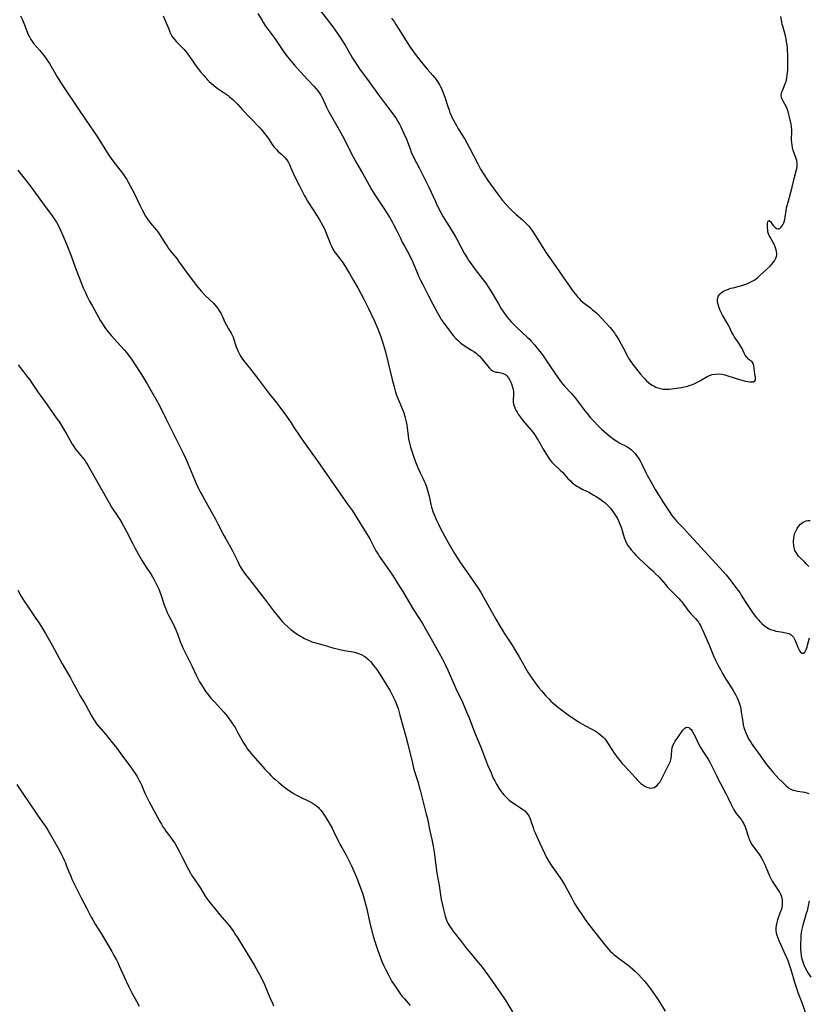
# Model space of a CAD drawing. Units: inches. Extents: x 2086747 to 2092236, y 207069 to 212526.
# Drawn here: x 2087069 to 2087276, y 207430 to 207688 of the extents above; entities that cross this region are included whole.
import ezdxf

# ---------------------------------------------------------------- set-up
doc = ezdxf.new("R2010")
doc.units = ezdxf.units.IN
doc.header["$MEASUREMENT"] = 0
doc.layers.add('c_35_T13S_R19E', color=248, linetype='Continuous')

msp = doc.modelspace()

# ---------------------------------------------------------------- linework, layer by layer
at = {"layer": 'c_35_T13S_R19E', "elevation": 1046}
msp.add_lwpolyline([(2087068.58, 207487.61), (2087070.17, 207485.2), (2087073.5, 207480.31), (2087074.22, 207479.28), (2087075.67, 207477.23), (2087076.16, 207476.51), (2087076.72, 207475.6), (2087079.31, 207471.09), (2087080.1, 207469.62), (2087080.66, 207468.51), (2087081.01, 207467.78), (2087081.33, 207467.05), (2087081.55, 207466.49), (2087082.21, 207464.73), (2087082.71, 207463.54), (2087083.04, 207462.82), (2087085.38, 207458.08), (2087086.97, 207455.08), (2087088.09, 207452.81), (2087088.48, 207452.1), (2087089.13, 207450.99), (2087090.7, 207448.51), (2087093.48, 207443.79), (2087094.04, 207442.81), (2087094.7, 207441.6), (2087095.06, 207440.9), (2087095.46, 207440.08), (2087097.23, 207436.05), (2087097.93, 207434.57), (2087098.4, 207433.65), (2087098.75, 207433.02), (2087099.99, 207430.79), (2087100.65, 207429.51)], dxfattribs=at)
at = {"layer": 'c_35_T13S_R19E'}
for points in [[(2087147.92, 207690.68, 1032), (2087151.42, 207686.12, 1032), (2087152.65, 207684.44, 1032), (2087153.56, 207683.11, 1032), (2087154.66, 207681.37, 1032), (2087155.41, 207680.09, 1032), (2087156.6, 207677.93, 1032), (2087156.92, 207677.4, 1032), (2087157.62, 207676.34, 1032), (2087158.46, 207675.18, 1032), (2087160.99, 207671.77, 1032), (2087163.44, 207668.36, 1032), (2087166.07, 207664.86, 1032), (2087167.67, 207662.62, 1032), (2087168.01, 207662.13, 1032), (2087168.49, 207661.38, 1032), (2087168.91, 207660.66, 1032), (2087169.29, 207659.91, 1032), (2087170.17, 207658.01, 1032), (2087170.71, 207656.71, 1032), (2087171.68, 207654.15, 1032), (2087172.01, 207653.31, 1032), (2087172.6, 207652.02, 1032), (2087174.15, 207648.98, 1032), (2087176.57, 207644.1, 1032), (2087178.31, 207640.35, 1032), (2087178.8, 207639.35, 1032), (2087179.75, 207637.52, 1032), (2087180.4, 207636.32, 1032), (2087181.22, 207634.93, 1032), (2087182.71, 207632.59, 1032), (2087183.47, 207631.32, 1032), (2087183.91, 207630.54, 1032), (2087185.9, 207626.82, 1032), (2087186.2, 207626.29, 1032), (2087186.74, 207625.4, 1032), (2087187.13, 207624.81, 1032), (2087187.94, 207623.67, 1032), (2087188.75, 207622.59, 1032), (2087191.2, 207619.4, 1032), (2087191.78, 207618.61, 1032), (2087192.18, 207618.04, 1032), (2087192.98, 207616.78, 1032), (2087194.84, 207613.55, 1032), (2087195.49, 207612.45, 1032), (2087196.25, 207611.29, 1032), (2087196.62, 207610.76, 1032), (2087197.14, 207610.08, 1032), (2087197.69, 207609.41, 1032), (2087198.17, 207608.86, 1032), (2087198.68, 207608.33, 1032), (2087199.51, 207607.52, 1032), (2087202.29, 207604.94, 1032), (2087202.89, 207604.35, 1032), (2087203.47, 207603.75, 1032), (2087204.34, 207602.77, 1032), (2087205.34, 207601.53, 1032), (2087206.36, 207600.16, 1032), (2087208.51, 207597.03, 1032), (2087210.41, 207594.28, 1032), (2087211.32, 207593.04, 1032), (2087211.72, 207592.54, 1032), (2087212.2, 207591.99, 1032), (2087213.89, 207590.17, 1032), (2087214.35, 207589.65, 1032), (2087214.92, 207588.95, 1032), (2087215.47, 207588.23, 1032), (2087216.77, 207586.46, 1032), (2087217.49, 207585.54, 1032), (2087218.08, 207584.8, 1032), (2087219.02, 207583.68, 1032), (2087219.99, 207582.59, 1032), (2087220.91, 207581.64, 1032), (2087221.9, 207580.7, 1032), (2087222.98, 207579.74, 1032), (2087224.03, 207578.87, 1032), (2087225.17, 207578.02, 1032), (2087226.16, 207577.36, 1032), (2087226.67, 207577.06, 1032), (2087228.51, 207576.15, 1032), (2087229.02, 207575.85, 1032), (2087229.41, 207575.57, 1032), (2087229.77, 207575.27, 1032), (2087230.29, 207574.76, 1032), (2087230.69, 207574.31, 1032), (2087231.07, 207573.83, 1032), (2087231.54, 207573.13, 1032), (2087231.97, 207572.39, 1032), (2087232.41, 207571.57, 1032), (2087233.53, 207569.34, 1032), (2087233.88, 207568.68, 1032), (2087235.2, 207566.24, 1032), (2087235.97, 207564.9, 1032), (2087237, 207563.2, 1032), (2087237.96, 207561.66, 1032), (2087239.67, 207559.04, 1032), (2087240.34, 207558.07, 1032), (2087240.79, 207557.49, 1032), (2087241.24, 207556.97, 1032), (2087241.57, 207556.62, 1032), (2087243.39, 207554.74, 1032), (2087244.17, 207553.92, 1032), (2087244.96, 207553.05, 1032), (2087247, 207550.74, 1032), (2087251.75, 207545.63, 1032), (2087253.8, 207543.37, 1032), (2087254.53, 207542.52, 1032), (2087255.52, 207541.29, 1032), (2087257.64, 207538.53, 1032), (2087258.09, 207537.9, 1032), (2087258.52, 207537.24, 1032), (2087259.55, 207535.58, 1032), (2087261.13, 207533.16, 1032), (2087261.7, 207532.35, 1032), (2087262.16, 207531.74, 1032), (2087262.63, 207531.15, 1032), (2087263.02, 207530.71, 1032), (2087263.4, 207530.3, 1032), (2087263.93, 207529.78, 1032), (2087264.48, 207529.3, 1032), (2087265.14, 207528.81, 1032), (2087265.84, 207528.41, 1032), (2087266.19, 207528.25, 1032), (2087266.87, 207528, 1032), (2087267.56, 207527.81, 1032), (2087268.25, 207527.67, 1032), (2087269.44, 207527.5, 1032), (2087270.21, 207527.37, 1032), (2087270.94, 207527.16, 1032), (2087271.29, 207526.99, 1032), (2087271.61, 207526.77, 1032), (2087271.91, 207526.49, 1032), (2087272.17, 207526.16, 1032), (2087272.46, 207525.7, 1032), (2087272.72, 207525.13, 1032), (2087273.3, 207523.61, 1032), (2087273.48, 207523.19, 1032), (2087273.64, 207522.87, 1032), (2087273.84, 207522.53, 1032), (2087274.06, 207522.27, 1032), (2087274.45, 207522.04, 1032), (2087274.8, 207522.03, 1032), (2087275.16, 207522.27, 1032), (2087275.38, 207522.59, 1032), (2087275.56, 207522.99, 1032), (2087275.76, 207523.59, 1032), (2087275.9, 207524.12, 1032), (2087276.36, 207526.03, 1032)], [(2087069.59, 207689.01, 1038), (2087070.11, 207687.95, 1038), (2087070.65, 207686.69, 1038), (2087071.59, 207684.15, 1038), (2087071.88, 207683.51, 1038), (2087072.25, 207682.86, 1038), (2087072.68, 207682.24, 1038), (2087073.08, 207681.72, 1038), (2087074.59, 207679.97, 1038), (2087075.31, 207679.09, 1038), (2087075.74, 207678.52, 1038), (2087076.55, 207677.38, 1038), (2087077.12, 207676.5, 1038), (2087079.16, 207673.08, 1038), (2087080.3, 207671.25, 1038), (2087081.18, 207669.93, 1038), (2087084.45, 207665.13, 1038), (2087086.78, 207661.58, 1038), (2087088.68, 207658.79, 1038), (2087089.63, 207657.38, 1038), (2087090.81, 207655.59, 1038), (2087092.73, 207652.55, 1038), (2087093.5, 207651.42, 1038), (2087094.34, 207650.26, 1038), (2087096.54, 207647.41, 1038), (2087096.99, 207646.77, 1038), (2087097.4, 207646.13, 1038), (2087097.78, 207645.48, 1038), (2087098.86, 207643.51, 1038), (2087099.44, 207642.35, 1038), (2087100.81, 207639.45, 1038), (2087101.46, 207638.18, 1038), (2087102.36, 207636.56, 1038), (2087102.69, 207636.03, 1038), (2087103.03, 207635.51, 1038), (2087103.64, 207634.72, 1038), (2087105.13, 207632.95, 1038), (2087105.54, 207632.42, 1038), (2087105.92, 207631.92, 1038), (2087106.39, 207631.21, 1038), (2087107.56, 207629.31, 1038), (2087107.97, 207628.68, 1038), (2087108.4, 207628.07, 1038), (2087108.91, 207627.4, 1038), (2087110.51, 207625.4, 1038), (2087110.96, 207624.78, 1038), (2087112.53, 207622.58, 1038), (2087115.62, 207618.43, 1038), (2087116.46, 207617.39, 1038), (2087116.98, 207616.81, 1038), (2087118.01, 207615.74, 1038), (2087120.13, 207613.69, 1038), (2087120.5, 207613.3, 1038), (2087120.94, 207612.78, 1038), (2087121.36, 207612.24, 1038), (2087121.74, 207611.67, 1038), (2087122.13, 207610.97, 1038), (2087122.39, 207610.44, 1038), (2087123.07, 207608.96, 1038), (2087123.56, 207607.97, 1038), (2087124.1, 207607.02, 1038), (2087124.78, 207605.89, 1038), (2087125.06, 207605.36, 1038), (2087125.31, 207604.83, 1038), (2087125.51, 207604.25, 1038), (2087125.9, 207602.81, 1038), (2087126.08, 207602.25, 1038), (2087126.32, 207601.64, 1038), (2087126.6, 207601.03, 1038), (2087126.95, 207600.38, 1038), (2087127.33, 207599.73, 1038), (2087127.58, 207599.36, 1038), (2087128.29, 207598.38, 1038), (2087129.55, 207596.75, 1038), (2087131.96, 207593.71, 1038), (2087134.61, 207590.24, 1038), (2087136.75, 207587.54, 1038), (2087137.57, 207586.45, 1038), (2087139.32, 207584.1, 1038), (2087140.53, 207582.34, 1038), (2087141.34, 207581.09, 1038), (2087142.57, 207579.12, 1038), (2087143.11, 207578.31, 1038), (2087144.14, 207576.88, 1038), (2087145.52, 207575.04, 1038), (2087147.51, 207572.22, 1038), (2087149.73, 207569.1, 1038), (2087153.23, 207563.92, 1038), (2087154.05, 207562.77, 1038), (2087155.32, 207561.09, 1038), (2087156.07, 207560.04, 1038), (2087156.56, 207559.33, 1038), (2087157.32, 207558.17, 1038), (2087160.27, 207553.39, 1038), (2087161.1, 207551.93, 1038), (2087162.75, 207548.82, 1038), (2087163.28, 207547.92, 1038), (2087163.6, 207547.41, 1038), (2087164.44, 207546.17, 1038), (2087166.89, 207542.67, 1038), (2087167.69, 207541.49, 1038), (2087168.5, 207540.22, 1038), (2087169.88, 207538.01, 1038), (2087172.52, 207533.58, 1038), (2087174.94, 207529.75, 1038), (2087175.72, 207528.42, 1038), (2087177.15, 207525.91, 1038), (2087179.29, 207522.04, 1038), (2087180.06, 207520.63, 1038), (2087180.94, 207518.89, 1038), (2087181.66, 207517.34, 1038), (2087183.7, 207512.73, 1038), (2087185.39, 207509.14, 1038), (2087186.49, 207506.66, 1038), (2087187.15, 207505.06, 1038), (2087188.6, 207501.32, 1038), (2087190.23, 207497.37, 1038), (2087191.42, 207494.18, 1038), (2087192, 207492.73, 1038), (2087192.9, 207490.64, 1038), (2087193.5, 207489.29, 1038), (2087193.87, 207488.55, 1038), (2087194.33, 207487.67, 1038), (2087194.95, 207486.65, 1038), (2087195.36, 207486.02, 1038), (2087195.81, 207485.42, 1038), (2087196.21, 207484.93, 1038), (2087196.76, 207484.34, 1038), (2087197.22, 207483.92, 1038), (2087197.69, 207483.51, 1038), (2087198.38, 207482.97, 1038), (2087199.29, 207482.32, 1038), (2087200.61, 207481.49, 1038), (2087201.26, 207481.05, 1038), (2087201.73, 207480.68, 1038), (2087202.23, 207480.17, 1038), (2087202.65, 207479.6, 1038), (2087202.88, 207479.22, 1038), (2087203.08, 207478.83, 1038), (2087203.28, 207478.33, 1038), (2087203.45, 207477.81, 1038), (2087203.91, 207476.28, 1038), (2087204.16, 207475.61, 1038), (2087204.44, 207474.93, 1038), (2087205.62, 207472.4, 1038), (2087206.9, 207469.58, 1038), (2087207.48, 207468.42, 1038), (2087208.07, 207467.39, 1038), (2087208.65, 207466.47, 1038), (2087210.44, 207464.02, 1038), (2087211.2, 207462.9, 1038), (2087211.56, 207462.34, 1038), (2087212.31, 207461.06, 1038), (2087214.07, 207457.78, 1038), (2087214.83, 207456.43, 1038), (2087215.6, 207455.17, 1038), (2087216.85, 207453.25, 1038), (2087217.91, 207451.71, 1038), (2087218.79, 207450.51, 1038), (2087222.75, 207445.54, 1038), (2087223.64, 207444.49, 1038), (2087224.18, 207443.92, 1038), (2087224.65, 207443.46, 1038), (2087225.2, 207442.98, 1038), (2087225.76, 207442.53, 1038), (2087226.97, 207441.61, 1038), (2087228.88, 207440.24, 1038), (2087229.38, 207439.85, 1038), (2087230.12, 207439.22, 1038), (2087230.82, 207438.56, 1038), (2087231.68, 207437.67, 1038), (2087233.07, 207436.13, 1038), (2087233.66, 207435.43, 1038), (2087234.21, 207434.76, 1038), (2087234.74, 207434.06, 1038), (2087235.77, 207432.58, 1038), (2087236.7, 207431.14, 1038), (2087238.54, 207428.2, 1038)], [(2087107, 207689.05, 1036), (2087108.5, 207685.32, 1036), (2087108.74, 207684.77, 1036), (2087109, 207684.24, 1036), (2087109.35, 207683.61, 1036), (2087109.57, 207683.27, 1036), (2087110, 207682.71, 1036), (2087110.45, 207682.21, 1036), (2087111.97, 207680.74, 1036), (2087112.48, 207680.18, 1036), (2087112.84, 207679.74, 1036), (2087113.23, 207679.22, 1036), (2087114.62, 207677.21, 1036), (2087115.8, 207675.58, 1036), (2087116.76, 207674.33, 1036), (2087117.61, 207673.35, 1036), (2087118.52, 207672.38, 1036), (2087119.06, 207671.86, 1036), (2087120.12, 207670.9, 1036), (2087121.11, 207670.1, 1036), (2087121.62, 207669.72, 1036), (2087123.46, 207668.51, 1036), (2087123.99, 207668.13, 1036), (2087124.28, 207667.89, 1036), (2087124.83, 207667.4, 1036), (2087125.18, 207667.07, 1036), (2087126.49, 207665.76, 1036), (2087127.79, 207664.41, 1036), (2087129.78, 207662.28, 1036), (2087132.28, 207659.67, 1036), (2087132.93, 207658.95, 1036), (2087133.54, 207658.2, 1036), (2087133.94, 207657.68, 1036), (2087134.66, 207656.67, 1036), (2087135.56, 207655.34, 1036), (2087136.01, 207654.73, 1036), (2087136.47, 207654.15, 1036), (2087136.72, 207653.88, 1036), (2087137.06, 207653.54, 1036), (2087138.08, 207652.65, 1036), (2087138.57, 207652.2, 1036), (2087138.83, 207651.93, 1036), (2087139.34, 207651.3, 1036), (2087139.78, 207650.61, 1036), (2087140.14, 207649.93, 1036), (2087140.38, 207649.4, 1036), (2087141.04, 207647.81, 1036), (2087141.48, 207646.84, 1036), (2087142.68, 207644.49, 1036), (2087143.47, 207642.87, 1036), (2087143.98, 207641.88, 1036), (2087144.26, 207641.39, 1036), (2087144.8, 207640.49, 1036), (2087146.31, 207638.16, 1036), (2087147.85, 207635.74, 1036), (2087148.41, 207634.78, 1036), (2087148.84, 207633.99, 1036), (2087149.24, 207633.17, 1036), (2087149.71, 207632.07, 1036), (2087150.54, 207629.87, 1036), (2087150.75, 207629.34, 1036), (2087151.07, 207628.65, 1036), (2087151.46, 207627.9, 1036), (2087151.9, 207627.19, 1036), (2087152.14, 207626.83, 1036), (2087153.42, 207625.17, 1036), (2087154.12, 207624.19, 1036), (2087154.81, 207623.12, 1036), (2087155.78, 207621.54, 1036), (2087156.88, 207619.64, 1036), (2087157.95, 207617.76, 1036), (2087159.53, 207614.77, 1036), (2087160.77, 207612.29, 1036), (2087162.45, 207608.83, 1036), (2087162.92, 207607.78, 1036), (2087163.25, 207607, 1036), (2087163.52, 207606.29, 1036), (2087163.92, 207605.17, 1036), (2087164.36, 207603.87, 1036), (2087164.72, 207602.72, 1036), (2087165.21, 207600.97, 1036), (2087167, 207593.74, 1036), (2087167.49, 207591.81, 1036), (2087167.79, 207590.78, 1036), (2087168.16, 207589.61, 1036), (2087168.4, 207588.97, 1036), (2087168.81, 207587.92, 1036), (2087169.69, 207585.84, 1036), (2087170.01, 207584.98, 1036), (2087170.31, 207584.04, 1036), (2087170.5, 207583.34, 1036), (2087170.66, 207582.63, 1036), (2087170.8, 207581.85, 1036), (2087170.92, 207581.13, 1036), (2087171.21, 207578.87, 1036), (2087171.31, 207578.21, 1036), (2087171.54, 207577.05, 1036), (2087171.81, 207575.95, 1036), (2087172.03, 207575.2, 1036), (2087172.54, 207573.62, 1036), (2087173.07, 207572.18, 1036), (2087173.79, 207570.41, 1036), (2087174.32, 207569.26, 1036), (2087174.92, 207568.03, 1036), (2087175.38, 207567.06, 1036), (2087175.61, 207566.52, 1036), (2087175.98, 207565.56, 1036), (2087176.36, 207564.41, 1036), (2087176.54, 207563.77, 1036), (2087176.7, 207563.12, 1036), (2087177.11, 207561, 1036), (2087177.28, 207560.31, 1036), (2087177.45, 207559.73, 1036), (2087177.66, 207559.15, 1036), (2087177.9, 207558.52, 1036), (2087178.54, 207557.04, 1036), (2087179.12, 207555.8, 1036), (2087179.66, 207554.69, 1036), (2087180.17, 207553.7, 1036), (2087180.77, 207552.58, 1036), (2087181.67, 207550.97, 1036), (2087183.34, 207548.17, 1036), (2087184.11, 207546.93, 1036), (2087184.92, 207545.67, 1036), (2087186.96, 207542.68, 1036), (2087189.51, 207539.03, 1036), (2087190.31, 207537.79, 1036), (2087190.95, 207536.72, 1036), (2087191.67, 207535.48, 1036), (2087194.19, 207530.92, 1036), (2087195.29, 207529.01, 1036), (2087196.36, 207527.25, 1036), (2087198.43, 207524.1, 1036), (2087199.62, 207522.21, 1036), (2087200.31, 207521.03, 1036), (2087201.83, 207518.24, 1036), (2087202.54, 207517.05, 1036), (2087203.25, 207515.96, 1036), (2087203.83, 207515.14, 1036), (2087204.49, 207514.23, 1036), (2087205.47, 207512.95, 1036), (2087206.11, 207512.18, 1036), (2087207.18, 207510.95, 1036), (2087208.13, 207509.94, 1036), (2087208.62, 207509.45, 1036), (2087209.2, 207508.91, 1036), (2087209.73, 207508.45, 1036), (2087210.27, 207508.01, 1036), (2087211.36, 207507.15, 1036), (2087213.14, 207505.82, 1036), (2087214.55, 207504.85, 1036), (2087215.5, 207504.26, 1036), (2087216.31, 207503.78, 1036), (2087217.53, 207503.09, 1036), (2087219.37, 207502.1, 1036), (2087220.2, 207501.62, 1036), (2087220.7, 207501.3, 1036), (2087221.18, 207500.96, 1036), (2087221.72, 207500.54, 1036), (2087222.22, 207500.09, 1036), (2087222.73, 207499.56, 1036), (2087223.21, 207498.93, 1036), (2087223.65, 207498.26, 1036), (2087224.75, 207496.5, 1036), (2087225.23, 207495.79, 1036), (2087225.98, 207494.74, 1036), (2087226.68, 207493.84, 1036), (2087227.28, 207493.13, 1036), (2087227.9, 207492.44, 1036), (2087230.75, 207489.32, 1036), (2087231.26, 207488.78, 1036), (2087231.78, 207488.26, 1036), (2087232.21, 207487.88, 1036), (2087232.69, 207487.51, 1036), (2087233.23, 207487.18, 1036), (2087233.77, 207486.92, 1036), (2087234.33, 207486.73, 1036), (2087234.87, 207486.66, 1036), (2087235.2, 207486.68, 1036), (2087235.63, 207486.81, 1036), (2087236.05, 207487.04, 1036), (2087236.43, 207487.36, 1036), (2087236.84, 207487.81, 1036), (2087237.21, 207488.33, 1036), (2087237.57, 207488.96, 1036), (2087238.47, 207490.73, 1036), (2087239.47, 207492.65, 1036), (2087239.73, 207493.19, 1036), (2087239.94, 207493.73, 1036), (2087240.13, 207494.39, 1036), (2087240.23, 207495.22, 1036), (2087240.31, 207496.57, 1036), (2087240.41, 207497.2, 1036), (2087240.61, 207497.82, 1036), (2087240.9, 207498.42, 1036), (2087241.2, 207498.94, 1036), (2087241.88, 207499.94, 1036), (2087243.22, 207501.8, 1036), (2087243.46, 207502.1, 1036), (2087243.72, 207502.35, 1036), (2087243.98, 207502.53, 1036), (2087244.37, 207502.63, 1036), (2087244.76, 207502.52, 1036), (2087245.06, 207502.28, 1036), (2087245.34, 207501.97, 1036), (2087245.6, 207501.59, 1036), (2087246.04, 207500.81, 1036), (2087246.65, 207499.63, 1036), (2087247.24, 207498.44, 1036), (2087247.75, 207497.47, 1036), (2087248.44, 207496.33, 1036), (2087249.8, 207494.27, 1036), (2087250.37, 207493.27, 1036), (2087250.73, 207492.57, 1036), (2087252.06, 207489.79, 1036), (2087252.46, 207489, 1036), (2087253.07, 207487.81, 1036), (2087254.57, 207485.02, 1036), (2087255.09, 207483.97, 1036), (2087255.86, 207482.31, 1036), (2087256.48, 207481.11, 1036), (2087256.91, 207480.4, 1036), (2087257.2, 207479.98, 1036), (2087258.53, 207478.29, 1036), (2087258.77, 207477.94, 1036), (2087259.16, 207477.25, 1036), (2087259.5, 207476.51, 1036), (2087259.7, 207475.98, 1036), (2087260.39, 207473.77, 1036), (2087260.53, 207473.4, 1036), (2087260.73, 207472.92, 1036), (2087260.97, 207472.45, 1036), (2087261.31, 207471.86, 1036), (2087261.68, 207471.29, 1036), (2087262.85, 207469.75, 1036), (2087263.27, 207469.14, 1036), (2087263.68, 207468.48, 1036), (2087264.03, 207467.86, 1036), (2087264.67, 207466.61, 1036), (2087264.97, 207465.93, 1036), (2087265.7, 207464.1, 1036), (2087265.9, 207463.67, 1036), (2087266.26, 207462.96, 1036), (2087266.64, 207462.26, 1036), (2087267.09, 207461.5, 1036), (2087268.18, 207459.89, 1036), (2087268.5, 207459.38, 1036), (2087268.77, 207458.86, 1036), (2087268.97, 207458.39, 1036), (2087269.12, 207457.91, 1036), (2087269.23, 207457.33, 1036), (2087269.27, 207456.74, 1036), (2087269.23, 207455.96, 1036), (2087269.13, 207455.38, 1036), (2087269.01, 207454.91, 1036), (2087268.65, 207453.89, 1036), (2087268.17, 207452.64, 1036), (2087267.99, 207452.1, 1036), (2087267.8, 207451.44, 1036), (2087267.64, 207450.66, 1036), (2087267.57, 207449.99, 1036), (2087267.59, 207449.32, 1036), (2087267.68, 207448.73, 1036), (2087267.84, 207448.13, 1036), (2087268.09, 207447.44, 1036), (2087268.38, 207446.73, 1036), (2087270.35, 207442.23, 1036), (2087270.67, 207441.47, 1036), (2087270.98, 207440.7, 1036), (2087271.26, 207439.87, 1036), (2087271.49, 207439.13, 1036), (2087272.43, 207435.81, 1036), (2087272.95, 207434.21, 1036), (2087273.37, 207433.04, 1036), (2087274.35, 207430.43, 1036), (2087275.78, 207426.43, 1036)], [(2087131.75, 207689.68, 1034), (2087132.88, 207687.78, 1034), (2087133.23, 207687.22, 1034), (2087133.82, 207686.33, 1034), (2087134.39, 207685.53, 1034), (2087136.2, 207683.1, 1034), (2087138.18, 207680.22, 1034), (2087138.72, 207679.45, 1034), (2087139.57, 207678.32, 1034), (2087140.42, 207677.26, 1034), (2087141.4, 207676.13, 1034), (2087143.7, 207673.56, 1034), (2087146.46, 207670.56, 1034), (2087147.04, 207669.9, 1034), (2087147.5, 207669.35, 1034), (2087147.93, 207668.77, 1034), (2087148.26, 207668.28, 1034), (2087148.5, 207667.87, 1034), (2087148.82, 207667.24, 1034), (2087149.67, 207665.28, 1034), (2087150, 207664.59, 1034), (2087150.35, 207663.9, 1034), (2087151.06, 207662.64, 1034), (2087152.78, 207659.79, 1034), (2087153.57, 207658.38, 1034), (2087154.39, 207656.76, 1034), (2087156.17, 207653.2, 1034), (2087157.28, 207651.09, 1034), (2087157.72, 207650.31, 1034), (2087159.24, 207647.8, 1034), (2087159.69, 207647.01, 1034), (2087160.96, 207644.62, 1034), (2087161.59, 207643.51, 1034), (2087162.62, 207641.85, 1034), (2087164.73, 207638.67, 1034), (2087166.29, 207636.23, 1034), (2087167, 207635.05, 1034), (2087167.38, 207634.37, 1034), (2087168.15, 207632.87, 1034), (2087169.07, 207630.91, 1034), (2087169.65, 207629.73, 1034), (2087170.2, 207628.71, 1034), (2087171.27, 207626.8, 1034), (2087171.83, 207625.7, 1034), (2087172.2, 207624.9, 1034), (2087172.49, 207624.23, 1034), (2087173.68, 207621.29, 1034), (2087173.91, 207620.77, 1034), (2087174.38, 207619.78, 1034), (2087175, 207618.6, 1034), (2087176.38, 207616.03, 1034), (2087177.69, 207613.5, 1034), (2087178.85, 207611.21, 1034), (2087179.53, 207609.99, 1034), (2087179.85, 207609.47, 1034), (2087180.32, 207608.78, 1034), (2087181.82, 207606.77, 1034), (2087182.41, 207606.01, 1034), (2087183.01, 207605.27, 1034), (2087183.72, 207604.47, 1034), (2087184.25, 207603.94, 1034), (2087184.8, 207603.45, 1034), (2087185.26, 207603.09, 1034), (2087185.88, 207602.65, 1034), (2087187.82, 207601.44, 1034), (2087188.44, 207601.03, 1034), (2087189.04, 207600.6, 1034), (2087189.48, 207600.23, 1034), (2087189.89, 207599.83, 1034), (2087190.47, 207599.18, 1034), (2087192.05, 207597.18, 1034), (2087192.4, 207596.78, 1034), (2087192.94, 207596.28, 1034), (2087193.33, 207596.01, 1034), (2087193.73, 207595.81, 1034), (2087194.15, 207595.69, 1034), (2087194.57, 207595.62, 1034), (2087195.47, 207595.51, 1034), (2087195.93, 207595.4, 1034), (2087196.29, 207595.25, 1034), (2087196.66, 207595.03, 1034), (2087197.06, 207594.68, 1034), (2087197.47, 207594.18, 1034), (2087197.84, 207593.58, 1034), (2087198.11, 207593.01, 1034), (2087198.38, 207592.29, 1034), (2087198.57, 207591.69, 1034), (2087198.72, 207591.07, 1034), (2087198.79, 207590.57, 1034), (2087198.82, 207590.09, 1034), (2087198.82, 207589.68, 1034), (2087198.74, 207588.39, 1034), (2087198.75, 207587.84, 1034), (2087198.82, 207587.29, 1034), (2087198.95, 207586.79, 1034), (2087199.13, 207586.28, 1034), (2087199.41, 207585.7, 1034), (2087199.75, 207585.13, 1034), (2087200.05, 207584.65, 1034), (2087200.83, 207583.57, 1034), (2087201.26, 207583, 1034), (2087201.8, 207582.34, 1034), (2087203.41, 207580.46, 1034), (2087203.93, 207579.81, 1034), (2087204.51, 207579.03, 1034), (2087205.04, 207578.21, 1034), (2087205.29, 207577.82, 1034), (2087206.79, 207575.18, 1034), (2087207.69, 207573.67, 1034), (2087208.04, 207573.14, 1034), (2087208.45, 207572.58, 1034), (2087208.86, 207572.09, 1034), (2087209.49, 207571.45, 1034), (2087211.07, 207569.98, 1034), (2087211.63, 207569.4, 1034), (2087213.06, 207567.81, 1034), (2087213.7, 207567.15, 1034), (2087214.22, 207566.66, 1034), (2087214.56, 207566.39, 1034), (2087214.81, 207566.2, 1034), (2087215.4, 207565.8, 1034), (2087215.89, 207565.5, 1034), (2087216.94, 207564.94, 1034), (2087218.52, 207564.16, 1034), (2087219.71, 207563.54, 1034), (2087220.47, 207563.09, 1034), (2087221.45, 207562.44, 1034), (2087222.19, 207561.88, 1034), (2087222.72, 207561.45, 1034), (2087223.23, 207560.99, 1034), (2087223.73, 207560.49, 1034), (2087224.19, 207559.98, 1034), (2087224.63, 207559.43, 1034), (2087225.05, 207558.87, 1034), (2087225.57, 207558.09, 1034), (2087226.05, 207557.28, 1034), (2087226.34, 207556.68, 1034), (2087226.7, 207555.85, 1034), (2087227.01, 207555, 1034), (2087227.27, 207554.16, 1034), (2087227.79, 207552.36, 1034), (2087227.95, 207551.91, 1034), (2087228.12, 207551.47, 1034), (2087228.42, 207550.86, 1034), (2087228.76, 207550.26, 1034), (2087229.17, 207549.67, 1034), (2087229.61, 207549.09, 1034), (2087230.3, 207548.28, 1034), (2087230.83, 207547.71, 1034), (2087231.39, 207547.15, 1034), (2087231.9, 207546.68, 1034), (2087234.14, 207544.66, 1034), (2087235.3, 207543.57, 1034), (2087236.06, 207542.83, 1034), (2087236.87, 207541.99, 1034), (2087237.48, 207541.3, 1034), (2087238.62, 207539.97, 1034), (2087239.11, 207539.41, 1034), (2087239.73, 207538.77, 1034), (2087241.29, 207537.23, 1034), (2087242.23, 207536.26, 1034), (2087242.58, 207535.85, 1034), (2087242.91, 207535.45, 1034), (2087244.52, 207533.25, 1034), (2087244.92, 207532.76, 1034), (2087245.39, 207532.23, 1034), (2087246.48, 207531.1, 1034), (2087246.89, 207530.62, 1034), (2087247.28, 207530.09, 1034), (2087247.49, 207529.78, 1034), (2087247.8, 207529.24, 1034), (2087248.09, 207528.67, 1034), (2087248.36, 207528.09, 1034), (2087250.02, 207524.34, 1034), (2087251.26, 207521.27, 1034), (2087251.85, 207519.96, 1034), (2087252.35, 207518.94, 1034), (2087253.02, 207517.69, 1034), (2087253.59, 207516.68, 1034), (2087254.49, 207515.22, 1034), (2087256.28, 207512.39, 1034), (2087256.73, 207511.61, 1034), (2087257.08, 207510.98, 1034), (2087257.4, 207510.34, 1034), (2087257.69, 207509.67, 1034), (2087257.95, 207508.98, 1034), (2087258.18, 207508.23, 1034), (2087258.37, 207507.45, 1034), (2087258.52, 207506.66, 1034), (2087258.6, 207506.15, 1034), (2087258.88, 207503.98, 1034), (2087259, 207503.24, 1034), (2087259.19, 207502.5, 1034), (2087259.4, 207501.82, 1034), (2087259.66, 207501.15, 1034), (2087260.04, 207500.31, 1034), (2087260.53, 207499.41, 1034), (2087261, 207498.66, 1034), (2087261.38, 207498.11, 1034), (2087263.06, 207495.82, 1034), (2087265.16, 207492.85, 1034), (2087266.04, 207491.72, 1034), (2087266.96, 207490.65, 1034), (2087268.37, 207489.11, 1034), (2087269.2, 207488.25, 1034), (2087269.72, 207487.73, 1034), (2087270.26, 207487.25, 1034), (2087270.71, 207486.89, 1034), (2087271.17, 207486.57, 1034), (2087271.69, 207486.28, 1034), (2087272.06, 207486.12, 1034), (2087272.55, 207485.98, 1034), (2087273.24, 207485.85, 1034), (2087274.52, 207485.66, 1034), (2087275.07, 207485.56, 1034), (2087275.68, 207485.41, 1034), (2087276.26, 207485.21, 1034)], [(2087166.79, 207688.41, 1030), (2087167.56, 207687.37, 1030), (2087167.99, 207686.75, 1030), (2087168.78, 207685.53, 1030), (2087171.09, 207681.8, 1030), (2087171.73, 207680.79, 1030), (2087172.55, 207679.59, 1030), (2087173.52, 207678.26, 1030), (2087175.69, 207675.55, 1030), (2087176.21, 207674.96, 1030), (2087177.66, 207673.4, 1030), (2087178.11, 207672.88, 1030), (2087178.52, 207672.35, 1030), (2087178.91, 207671.79, 1030), (2087179.39, 207670.99, 1030), (2087179.7, 207670.41, 1030), (2087179.98, 207669.83, 1030), (2087180.4, 207668.86, 1030), (2087180.81, 207667.74, 1030), (2087181.56, 207665.31, 1030), (2087181.9, 207664.32, 1030), (2087182.15, 207663.65, 1030), (2087182.42, 207662.99, 1030), (2087182.74, 207662.29, 1030), (2087183.05, 207661.67, 1030), (2087183.82, 207660.26, 1030), (2087184.28, 207659.46, 1030), (2087186, 207656.71, 1030), (2087186.68, 207655.56, 1030), (2087187.28, 207654.45, 1030), (2087189.44, 207650.21, 1030), (2087190.18, 207648.86, 1030), (2087190.92, 207647.63, 1030), (2087192.09, 207645.86, 1030), (2087193.43, 207643.92, 1030), (2087194.59, 207642.34, 1030), (2087195.93, 207640.67, 1030), (2087196.92, 207639.51, 1030), (2087197.68, 207638.71, 1030), (2087198.43, 207637.97, 1030), (2087199.53, 207636.98, 1030), (2087201.18, 207635.55, 1030), (2087201.87, 207634.88, 1030), (2087202.18, 207634.56, 1030), (2087202.79, 207633.88, 1030), (2087203.36, 207633.17, 1030), (2087203.77, 207632.63, 1030), (2087204.59, 207631.39, 1030), (2087206.47, 207628.3, 1030), (2087207.34, 207626.96, 1030), (2087207.79, 207626.3, 1030), (2087209.73, 207623.61, 1030), (2087211.81, 207620.54, 1030), (2087213.63, 207617.95, 1030), (2087214.47, 207616.8, 1030), (2087215.02, 207616.08, 1030), (2087215.6, 207615.38, 1030), (2087215.99, 207614.94, 1030), (2087216.4, 207614.52, 1030), (2087217.04, 207613.93, 1030), (2087217.64, 207613.43, 1030), (2087218.96, 207612.47, 1030), (2087219.55, 207612.01, 1030), (2087220.13, 207611.52, 1030), (2087220.71, 207610.98, 1030), (2087221.99, 207609.68, 1030), (2087223.04, 207608.57, 1030), (2087224.15, 207607.33, 1030), (2087224.77, 207606.58, 1030), (2087225.25, 207605.92, 1030), (2087225.56, 207605.47, 1030), (2087225.98, 207604.81, 1030), (2087226.38, 207604.14, 1030), (2087227.57, 207602.01, 1030), (2087228.7, 207599.82, 1030), (2087228.97, 207599.33, 1030), (2087229.29, 207598.81, 1030), (2087229.7, 207598.21, 1030), (2087230.1, 207597.67, 1030), (2087232.11, 207595.14, 1030), (2087232.8, 207594.31, 1030), (2087233.19, 207593.87, 1030), (2087233.66, 207593.4, 1030), (2087234.18, 207592.94, 1030), (2087234.72, 207592.53, 1030), (2087235.17, 207592.24, 1030), (2087235.63, 207591.98, 1030), (2087236.11, 207591.76, 1030), (2087236.62, 207591.57, 1030), (2087237.3, 207591.36, 1030), (2087238, 207591.23, 1030), (2087238.39, 207591.19, 1030), (2087239.01, 207591.18, 1030), (2087239.59, 207591.22, 1030), (2087240.18, 207591.29, 1030), (2087242.14, 207591.55, 1030), (2087242.88, 207591.66, 1030), (2087243.58, 207591.78, 1030), (2087244.27, 207591.93, 1030), (2087244.87, 207592.11, 1030), (2087245.45, 207592.31, 1030), (2087245.89, 207592.49, 1030), (2087246.32, 207592.68, 1030), (2087247.09, 207593.08, 1030), (2087247.63, 207593.39, 1030), (2087248.68, 207594.03, 1030), (2087249.13, 207594.29, 1030), (2087249.61, 207594.53, 1030), (2087250.16, 207594.77, 1030), (2087250.86, 207595, 1030), (2087251.73, 207595.16, 1030), (2087252.49, 207595.2, 1030), (2087253.41, 207595.12, 1030), (2087254.22, 207594.95, 1030), (2087254.72, 207594.81, 1030), (2087256.67, 207594.17, 1030), (2087258.06, 207593.73, 1030), (2087258.69, 207593.54, 1030), (2087259.56, 207593.3, 1030), (2087260.16, 207593.18, 1030), (2087260.72, 207593.1, 1030), (2087261.22, 207593.08, 1030), (2087261.68, 207593.14, 1030), (2087262.05, 207593.35, 1030), (2087262.23, 207593.67, 1030), (2087262.28, 207594.01, 1030), (2087262.24, 207594.38, 1030), (2087262.08, 207595.24, 1030), (2087261.95, 207595.95, 1030), (2087261.78, 207597.34, 1030), (2087261.64, 207597.93, 1030), (2087261.34, 207598.37, 1030), (2087260.59, 207598.92, 1030), (2087260.3, 207599.16, 1030), (2087260.02, 207599.45, 1030), (2087259.84, 207599.68, 1030), (2087259.54, 207600.14, 1030), (2087259.27, 207600.67, 1030), (2087258.72, 207601.81, 1030), (2087258.41, 207602.39, 1030), (2087258.16, 207602.8, 1030), (2087257.73, 207603.47, 1030), (2087256.77, 207604.81, 1030), (2087256.35, 207605.49, 1030), (2087256.04, 207606.08, 1030), (2087255.33, 207607.61, 1030), (2087255.16, 207607.96, 1030), (2087254.76, 207608.68, 1030), (2087253.58, 207610.62, 1030), (2087253.22, 207611.32, 1030), (2087253, 207611.82, 1030), (2087252.74, 207612.48, 1030), (2087252.52, 207613.12, 1030), (2087252.38, 207613.68, 1030), (2087252.3, 207614.22, 1030), (2087252.3, 207614.69, 1030), (2087252.38, 207615.14, 1030), (2087252.55, 207615.61, 1030), (2087252.85, 207616.07, 1030), (2087253.25, 207616.47, 1030), (2087253.83, 207616.86, 1030), (2087254.5, 207617.18, 1030), (2087255.12, 207617.42, 1030), (2087255.78, 207617.62, 1030), (2087256.36, 207617.79, 1030), (2087258.29, 207618.3, 1030), (2087259.21, 207618.57, 1030), (2087259.93, 207618.82, 1030), (2087260.65, 207619.12, 1030), (2087261.36, 207619.47, 1030), (2087262.05, 207619.88, 1030), (2087262.5, 207620.19, 1030), (2087262.88, 207620.49, 1030), (2087263.41, 207620.94, 1030), (2087265.1, 207622.54, 1030), (2087266.06, 207623.47, 1030), (2087266.5, 207623.94, 1030), (2087266.91, 207624.42, 1030), (2087267.23, 207624.86, 1030), (2087267.5, 207625.32, 1030), (2087267.74, 207625.99, 1030), (2087267.8, 207626.35, 1030), (2087267.82, 207626.72, 1030), (2087267.78, 207627.23, 1030), (2087267.67, 207627.75, 1030), (2087267.41, 207628.46, 1030), (2087267.1, 207629.15, 1030), (2087266.84, 207629.65, 1030), (2087266.06, 207631.02, 1030), (2087265.84, 207631.47, 1030), (2087265.66, 207631.93, 1030), (2087265.51, 207632.46, 1030), (2087265.44, 207632.87, 1030), (2087265.37, 207633.43, 1030), (2087265.35, 207633.97, 1030), (2087265.37, 207634.58, 1030), (2087265.45, 207635.11, 1030), (2087265.75, 207635.43, 1030), (2087266.15, 207635.1, 1030), (2087266.6, 207634.46, 1030), (2087266.99, 207633.96, 1030), (2087267.37, 207633.57, 1030), (2087267.75, 207633.29, 1030), (2087268.05, 207633.18, 1030), (2087268.33, 207633.2, 1030), (2087268.59, 207633.33, 1030), (2087268.89, 207633.58, 1030), (2087269.14, 207633.87, 1030), (2087269.37, 207634.22, 1030), (2087269.63, 207634.74, 1030), (2087269.83, 207635.33, 1030), (2087269.94, 207635.78, 1030), (2087270.02, 207636.26, 1030), (2087270.25, 207638.03, 1030), (2087270.37, 207638.67, 1030), (2087270.52, 207639.32, 1030), (2087270.76, 207640.18, 1030), (2087271.53, 207642.86, 1030), (2087271.84, 207644.09, 1030), (2087272.37, 207646.39, 1030), (2087272.88, 207648.39, 1030), (2087273.03, 207649.02, 1030), (2087273.12, 207649.65, 1030), (2087273.15, 207650.24, 1030), (2087273.04, 207651.13, 1030), (2087272.83, 207651.89, 1030), (2087272.15, 207653.73, 1030), (2087271.96, 207654.41, 1030), (2087271.82, 207655.1, 1030), (2087271.73, 207655.8, 1030), (2087271.7, 207656.44, 1030), (2087271.7, 207656.97, 1030), (2087271.78, 207658.38, 1030), (2087271.77, 207659.2, 1030), (2087271.67, 207659.98, 1030), (2087271.55, 207660.65, 1030), (2087271.15, 207662.44, 1030), (2087270.97, 207663.2, 1030), (2087270.77, 207663.94, 1030), (2087270.52, 207664.64, 1030), (2087270.24, 207665.24, 1030), (2087269.45, 207666.69, 1030), (2087269.23, 207667.17, 1030), (2087269.07, 207667.66, 1030), (2087269, 207668.15, 1030), (2087269.05, 207668.65, 1030), (2087269.17, 207669.11, 1030), (2087269.37, 207669.63, 1030), (2087269.88, 207670.81, 1030), (2087270.14, 207671.48, 1030), (2087270.25, 207671.84, 1030), (2087270.44, 207672.71, 1030), (2087270.57, 207673.61, 1030), (2087270.67, 207674.75, 1030), (2087270.71, 207675.6, 1030), (2087270.73, 207676.46, 1030), (2087270.72, 207678.72, 1030), (2087270.66, 207680.09, 1030), (2087270.62, 207680.59, 1030), (2087270.52, 207681.4, 1030), (2087270.4, 207682.21, 1030), (2087270.24, 207683.04, 1030), (2087270.06, 207683.83, 1030), (2087269.39, 207686.28, 1030), (2087269.27, 207686.79, 1030), (2087269.13, 207687.46, 1030), (2087268.89, 207688.83, 1030)], [(2087068.84, 207648.58, 1040), (2087071.48, 207645.24, 1040), (2087072.33, 207644.12, 1040), (2087075.3, 207640.01, 1040), (2087077.86, 207636.65, 1040), (2087078.42, 207635.85, 1040), (2087078.98, 207634.97, 1040), (2087079.44, 207634.14, 1040), (2087080.07, 207632.85, 1040), (2087080.68, 207631.44, 1040), (2087081.87, 207628.62, 1040), (2087082.35, 207627.48, 1040), (2087082.88, 207626.1, 1040), (2087083.89, 207623.2, 1040), (2087084.32, 207622.01, 1040), (2087085.39, 207619.28, 1040), (2087086.02, 207617.75, 1040), (2087086.56, 207616.52, 1040), (2087086.96, 207615.65, 1040), (2087087.69, 207614.22, 1040), (2087088.41, 207612.91, 1040), (2087090.55, 207609.14, 1040), (2087091.05, 207608.3, 1040), (2087091.69, 207607.34, 1040), (2087092.1, 207606.78, 1040), (2087092.53, 207606.24, 1040), (2087093.34, 207605.27, 1040), (2087095.8, 207602.56, 1040), (2087096.72, 207601.49, 1040), (2087097.32, 207600.76, 1040), (2087098.05, 207599.83, 1040), (2087098.63, 207599.05, 1040), (2087099.31, 207598.07, 1040), (2087101.3, 207595.01, 1040), (2087102.09, 207593.76, 1040), (2087102.78, 207592.61, 1040), (2087103.92, 207590.57, 1040), (2087105.23, 207588.31, 1040), (2087106.01, 207586.87, 1040), (2087107.62, 207583.48, 1040), (2087109.74, 207579.29, 1040), (2087111.63, 207575.63, 1040), (2087112.28, 207574.28, 1040), (2087112.98, 207572.75, 1040), (2087113.88, 207570.68, 1040), (2087115.61, 207566.47, 1040), (2087116.22, 207565.17, 1040), (2087116.64, 207564.33, 1040), (2087117.23, 207563.23, 1040), (2087118.76, 207560.55, 1040), (2087120.67, 207557.1, 1040), (2087121.32, 207555.88, 1040), (2087122.89, 207552.86, 1040), (2087123.38, 207551.96, 1040), (2087125.08, 207548.98, 1040), (2087125.6, 207547.99, 1040), (2087126.58, 207545.83, 1040), (2087126.83, 207545.32, 1040), (2087127.15, 207544.72, 1040), (2087127.7, 207543.82, 1040), (2087128.28, 207542.96, 1040), (2087128.85, 207542.19, 1040), (2087129.55, 207541.29, 1040), (2087133.5, 207536.29, 1040), (2087135.89, 207533.12, 1040), (2087137.43, 207531.18, 1040), (2087138.18, 207530.29, 1040), (2087138.86, 207529.58, 1040), (2087139.6, 207528.87, 1040), (2087140.43, 207528.18, 1040), (2087141.11, 207527.67, 1040), (2087141.81, 207527.19, 1040), (2087142.98, 207526.46, 1040), (2087143.57, 207526.12, 1040), (2087144.02, 207525.88, 1040), (2087144.77, 207525.51, 1040), (2087145.55, 207525.18, 1040), (2087145.97, 207525.02, 1040), (2087146.6, 207524.82, 1040), (2087149.17, 207524.1, 1040), (2087151.47, 207523.41, 1040), (2087152.88, 207523.03, 1040), (2087153.75, 207522.84, 1040), (2087154.49, 207522.7, 1040), (2087156.69, 207522.36, 1040), (2087157.34, 207522.21, 1040), (2087157.9, 207522.05, 1040), (2087158.44, 207521.84, 1040), (2087159.05, 207521.56, 1040), (2087159.64, 207521.22, 1040), (2087160.07, 207520.92, 1040), (2087160.33, 207520.72, 1040), (2087160.86, 207520.24, 1040), (2087161.27, 207519.83, 1040), (2087161.66, 207519.38, 1040), (2087162.14, 207518.8, 1040), (2087162.95, 207517.71, 1040), (2087163.8, 207516.47, 1040), (2087164.93, 207514.68, 1040), (2087166.04, 207512.84, 1040), (2087166.43, 207512.16, 1040), (2087167.1, 207510.9, 1040), (2087167.7, 207509.67, 1040), (2087167.95, 207509.07, 1040), (2087168.3, 207508.15, 1040), (2087168.53, 207507.48, 1040), (2087169.04, 207505.8, 1040), (2087170.6, 207500.15, 1040), (2087171.01, 207498.53, 1040), (2087172.28, 207493.19, 1040), (2087172.62, 207491.85, 1040), (2087172.86, 207491.03, 1040), (2087173.78, 207488.11, 1040), (2087174.11, 207486.96, 1040), (2087174.34, 207486.1, 1040), (2087175.25, 207482.24, 1040), (2087175.93, 207479.79, 1040), (2087176.22, 207478.61, 1040), (2087176.89, 207475.49, 1040), (2087177.36, 207473.16, 1040), (2087177.7, 207471.39, 1040), (2087177.96, 207469.84, 1040), (2087178.72, 207464.35, 1040), (2087179.27, 207461.11, 1040), (2087179.62, 207458.71, 1040), (2087179.85, 207457.48, 1040), (2087180.53, 207454.44, 1040), (2087180.87, 207453.08, 1040), (2087181.12, 207452.33, 1040), (2087181.33, 207451.8, 1040), (2087181.57, 207451.29, 1040), (2087181.83, 207450.8, 1040), (2087182.34, 207450, 1040), (2087182.87, 207449.27, 1040), (2087184.9, 207446.73, 1040), (2087186.23, 207444.98, 1040), (2087187.1, 207443.89, 1040), (2087187.59, 207443.29, 1040), (2087189.57, 207440.97, 1040), (2087190.19, 207440.2, 1040), (2087190.57, 207439.7, 1040), (2087191.97, 207437.78, 1040), (2087193.31, 207435.99, 1040), (2087194.11, 207434.87, 1040), (2087195.33, 207433.08, 1040), (2087196.6, 207431.12, 1040), (2087198.53, 207428.03, 1040)], [(2087068.93, 207597.58, 1042), (2087069.46, 207596.86, 1042), (2087071.47, 207594.29, 1042), (2087071.97, 207593.63, 1042), (2087072.46, 207592.95, 1042), (2087074.19, 207590.32, 1042), (2087074.69, 207589.62, 1042), (2087076.54, 207587.11, 1042), (2087078.95, 207583.72, 1042), (2087079.74, 207582.56, 1042), (2087080.69, 207581.08, 1042), (2087081.64, 207579.47, 1042), (2087083.14, 207576.81, 1042), (2087083.53, 207576.18, 1042), (2087083.99, 207575.51, 1042), (2087084.44, 207574.91, 1042), (2087085.74, 207573.33, 1042), (2087086.49, 207572.38, 1042), (2087086.88, 207571.84, 1042), (2087087.33, 207571.13, 1042), (2087088.03, 207569.91, 1042), (2087089.5, 207567.22, 1042), (2087092.76, 207561.44, 1042), (2087093.44, 207560.31, 1042), (2087095.07, 207557.85, 1042), (2087095.58, 207557.06, 1042), (2087096.2, 207556.02, 1042), (2087096.65, 207555.22, 1042), (2087097.37, 207553.89, 1042), (2087099.05, 207550.63, 1042), (2087099.66, 207549.47, 1042), (2087100.77, 207547.44, 1042), (2087101.47, 207546.2, 1042), (2087102.31, 207544.81, 1042), (2087103.78, 207542.58, 1042), (2087104.13, 207542.04, 1042), (2087104.51, 207541.38, 1042), (2087104.88, 207540.72, 1042), (2087105.33, 207539.85, 1042), (2087105.81, 207538.78, 1042), (2087106.07, 207538.09, 1042), (2087106.31, 207537.4, 1042), (2087107.21, 207534.68, 1042), (2087107.45, 207534.06, 1042), (2087107.74, 207533.33, 1042), (2087108.04, 207532.66, 1042), (2087108.36, 207532, 1042), (2087109.58, 207529.66, 1042), (2087110.28, 207528.16, 1042), (2087110.74, 207527.04, 1042), (2087111.53, 207524.82, 1042), (2087111.74, 207524.29, 1042), (2087112.03, 207523.59, 1042), (2087112.52, 207522.54, 1042), (2087114.56, 207518.49, 1042), (2087115.69, 207516.03, 1042), (2087115.94, 207515.52, 1042), (2087116.5, 207514.48, 1042), (2087116.97, 207513.69, 1042), (2087117.42, 207512.97, 1042), (2087118.18, 207511.87, 1042), (2087118.57, 207511.36, 1042), (2087119.49, 207510.23, 1042), (2087120.39, 207509.21, 1042), (2087122.84, 207506.55, 1042), (2087123.72, 207505.51, 1042), (2087124.18, 207504.92, 1042), (2087124.98, 207503.79, 1042), (2087125.8, 207502.5, 1042), (2087126.57, 207501.17, 1042), (2087128, 207498.54, 1042), (2087128.33, 207497.97, 1042), (2087128.68, 207497.42, 1042), (2087129.1, 207496.82, 1042), (2087129.55, 207496.23, 1042), (2087130.45, 207495.17, 1042), (2087133.74, 207491.49, 1042), (2087134.62, 207490.56, 1042), (2087135.21, 207489.96, 1042), (2087135.83, 207489.38, 1042), (2087136.47, 207488.81, 1042), (2087137.27, 207488.12, 1042), (2087138.41, 207487.19, 1042), (2087139.44, 207486.41, 1042), (2087140.12, 207485.93, 1042), (2087140.77, 207485.48, 1042), (2087141.33, 207485.13, 1042), (2087141.91, 207484.8, 1042), (2087142.57, 207484.45, 1042), (2087145.32, 207483.12, 1042), (2087146.07, 207482.71, 1042), (2087146.62, 207482.37, 1042), (2087147.15, 207481.98, 1042), (2087147.64, 207481.56, 1042), (2087147.86, 207481.34, 1042), (2087148.3, 207480.83, 1042), (2087148.7, 207480.29, 1042), (2087149.44, 207479.17, 1042), (2087150.64, 207477.17, 1042), (2087151.22, 207476.12, 1042), (2087151.62, 207475.35, 1042), (2087152.96, 207472.61, 1042), (2087153.3, 207471.95, 1042), (2087153.79, 207471.04, 1042), (2087154.9, 207469.04, 1042), (2087155.37, 207468.17, 1042), (2087155.89, 207467.15, 1042), (2087156.38, 207466.14, 1042), (2087156.97, 207464.86, 1042), (2087157.3, 207464.11, 1042), (2087157.61, 207463.31, 1042), (2087159.01, 207459.54, 1042), (2087159.26, 207458.82, 1042), (2087159.66, 207457.55, 1042), (2087160.08, 207455.97, 1042), (2087160.31, 207454.98, 1042), (2087160.84, 207452.47, 1042), (2087161.21, 207450.9, 1042), (2087162.05, 207447.81, 1042), (2087162.52, 207446.2, 1042), (2087163.06, 207444.58, 1042), (2087163.67, 207442.85, 1042), (2087164.36, 207441.05, 1042), (2087164.7, 207440.25, 1042), (2087165.29, 207439.01, 1042), (2087166.08, 207437.51, 1042), (2087166.94, 207435.98, 1042), (2087167.74, 207434.7, 1042), (2087168.64, 207433.39, 1042), (2087169.16, 207432.67, 1042), (2087169.7, 207431.97, 1042), (2087170.19, 207431.38, 1042), (2087171.73, 207429.67, 1042)], [(2087276.18, 207544.71, 1032), (2087275.65, 207545.34, 1032), (2087275.06, 207545.93, 1032), (2087273.97, 207546.97, 1032), (2087273.55, 207547.43, 1032), (2087273.03, 207548.1, 1032), (2087272.59, 207548.93, 1032), (2087272.36, 207549.66, 1032), (2087272.25, 207550.32, 1032), (2087272.21, 207550.99, 1032), (2087272.22, 207551.44, 1032), (2087272.27, 207552.02, 1032), (2087272.39, 207552.74, 1032), (2087272.59, 207553.45, 1032), (2087272.88, 207554.17, 1032), (2087273.16, 207554.72, 1032), (2087273.5, 207555.22, 1032), (2087274.05, 207555.83, 1032), (2087274.75, 207556.35, 1032), (2087275.5, 207556.66, 1032), (2087276.02, 207556.76, 1032), (2087276.54, 207556.76, 1032)], [(2087068.83, 207538.56, 1044), (2087069.66, 207537.06, 1044), (2087070.55, 207535.61, 1044), (2087071.47, 207534.23, 1044), (2087073.62, 207531.13, 1044), (2087074.31, 207530.11, 1044), (2087075.1, 207528.88, 1044), (2087076.15, 207527.13, 1044), (2087077.86, 207524.11, 1044), (2087079.8, 207520.51, 1044), (2087080.51, 207519.22, 1044), (2087082.68, 207515.52, 1044), (2087083.21, 207514.53, 1044), (2087084.38, 207512.27, 1044), (2087085.15, 207510.94, 1044), (2087086.34, 207508.99, 1044), (2087086.67, 207508.42, 1044), (2087088.07, 207505.8, 1044), (2087088.69, 207504.7, 1044), (2087089.22, 207503.89, 1044), (2087089.52, 207503.47, 1044), (2087090.01, 207502.85, 1044), (2087091.91, 207500.68, 1044), (2087092.49, 207499.98, 1044), (2087094.77, 207497.1, 1044), (2087095.89, 207495.65, 1044), (2087098.42, 207492.21, 1044), (2087099.63, 207490.45, 1044), (2087100.14, 207489.67, 1044), (2087100.7, 207488.67, 1044), (2087101.04, 207488, 1044), (2087101.27, 207487.48, 1044), (2087102.15, 207485.32, 1044), (2087102.66, 207484.26, 1044), (2087103.32, 207483.01, 1044), (2087106.09, 207477.89, 1044), (2087106.48, 207477.2, 1044), (2087106.91, 207476.49, 1044), (2087107.3, 207475.93, 1044), (2087107.7, 207475.38, 1044), (2087108.64, 207474.16, 1044), (2087109.14, 207473.47, 1044), (2087109.53, 207472.91, 1044), (2087109.98, 207472.19, 1044), (2087110.5, 207471.28, 1044), (2087111.12, 207470.14, 1044), (2087111.97, 207468.51, 1044), (2087113.6, 207465.31, 1044), (2087114.14, 207464.33, 1044), (2087114.42, 207463.87, 1044), (2087115.09, 207462.83, 1044), (2087116.41, 207460.91, 1044), (2087116.73, 207460.42, 1044), (2087118.01, 207458.35, 1044), (2087118.62, 207457.48, 1044), (2087119.56, 207456.27, 1044), (2087120.89, 207454.62, 1044), (2087121.85, 207453.46, 1044), (2087123.61, 207451.38, 1044), (2087124.23, 207450.64, 1044), (2087124.92, 207449.72, 1044), (2087125.39, 207449.06, 1044), (2087125.77, 207448.49, 1044), (2087126.54, 207447.29, 1044), (2087130.91, 207440.14, 1044), (2087131.8, 207438.6, 1044), (2087132.22, 207437.84, 1044), (2087132.82, 207436.66, 1044), (2087133.51, 207435.15, 1044), (2087134.93, 207431.75, 1044), (2087135.58, 207430.31, 1044), (2087135.91, 207429.62, 1044)], [(2087276.32, 207457.07, 1034), (2087276.05, 207455.75, 1034), (2087275.75, 207454.51, 1034), (2087275.56, 207453.81, 1034), (2087274.67, 207450.76, 1034), (2087274.49, 207450.03, 1034), (2087274.34, 207449.29, 1034), (2087274.25, 207448.68, 1034), (2087274.16, 207447.96, 1034), (2087274.09, 207447.24, 1034), (2087274.03, 207446.05, 1034), (2087274.04, 207444.97, 1034), (2087274.06, 207444.29, 1034), (2087274.12, 207443.61, 1034), (2087274.24, 207442.69, 1034), (2087274.41, 207441.88, 1034), (2087274.63, 207441.08, 1034), (2087274.9, 207440.32, 1034), (2087275.28, 207439.52, 1034), (2087276.06, 207438.14, 1034), (2087276.72, 207437.06, 1034)]]:
    msp.add_polyline3d(points, dxfattribs=at)

doc.saveas('drawing.dxf')
